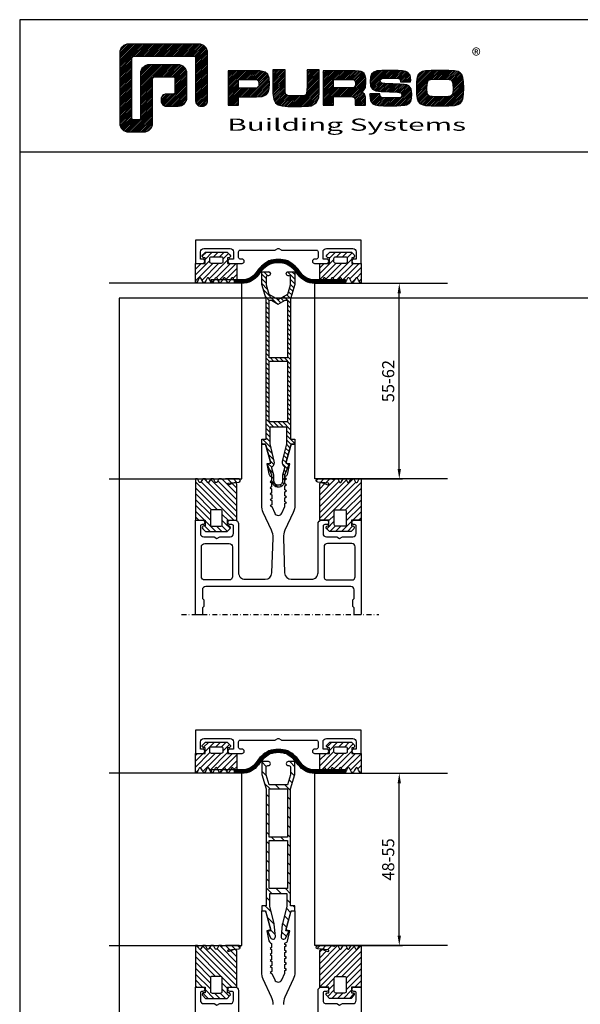
# Model space of a CAD drawing. Extents: x 82 to 2300, y -5583 to 286.
# Drawn here: x 82 to 251, y -4278 to -3981 of the extents above; entities that cross this region are included whole.
import ezdxf
from ezdxf.enums import TextEntityAlignment as Align

# ---------------------------------------------------------------- set-up
doc = ezdxf.new("R2010")
doc.units = 0
doc.header["$LTSCALE"] = 3
doc.header["$MEASUREMENT"] = 0
doc.header["$PDMODE"] = 1
doc.header["$PDSIZE"] = 3
doc.linetypes.add('DASHDOT', pattern=[1, 0.5, -0.25, 0, -0.25])
doc.linetypes.add('HIDDEN', pattern=[9.525, 6.35, -3.175])
doc.layers.get('0').update_dxf_attribs({"linetype": 'CONTINUOUS'})
doc.layers.get('DEFPOINTS').update_dxf_attribs({"linetype": 'CONTINUOUS'})
for name, color, linetype in [('a4pursom1', 7, 'CONTINUOUS'), ('A4PURSOM2', 3, 'CONTINUOUS'), ('A4PURSOM3', 4, 'CONTINUOUS'), ('A9PURSONODE1', 2, 'CONTINUOUS'), ('KESKIVIVAT', 2, 'DASHDOT'), ('MITOITUS', 3, 'CONTINUOUS'), ('MUOTOVIIVAT', 1, 'CONTINUOUS')]:
    doc.layers.add(name, color=color, linetype=linetype)
doc.layers.add('Ei tulosteta', color=7, linetype='CONTINUOUS', plot=False)
doc.styles.add('5', font='arial.ttf', dxfattribs={"height": 5})
doc.styles.add('Arial', font='arial.ttf')
doc.styles.add('PursoLogo', font='txt')
doc.styles.get("Standard").update_dxf_attribs({"font": 'arial.ttf'})
doc.dimstyles.new('Kansio_1_1', dxfattribs={"dimtxt": 3.646, "dimasz": 3, "dimexe": 1, "dimexo": 1, "dimgap": 1, "dimtad": 1, "dimdec": 1, "dimtxsty": 'Standard', "dimcen": 0, "dimclrd": 2, "dimclre": 2, "dimclrt": 3, "dimadec": 0, "dimazin": 0, "dimtfac": 1, "dimtdec": 1, "dimtix": 1, "dimtmove": 0, "dimatfit": 0, "dimfxl": 1, "dimarcsym": 0})

# ---------------------------------------------------------------- blocks, each defined once
blk = doc.blocks.new('Logo_eng')
at = {"linetype": 'Continuous'}
h = blk.add_hatch(dxfattribs=at)
h.set_pattern_fill('ANSI31', color=1, scale=0.888889, style=0)
h.set_pattern_definition([(45, (-61.17952, -409.29307), (-0.07856742, 0.07856742), [])])
h.paths.add_polyline_path([(1.909, 8.898, 0.414129), (1.117, 8.106), (1.115, 1.69, 0.414298), (1.907, 0.898), (3.305, 0.898, 0.414169), (4.097, 1.69), (4.098, 5.916), (6.135, 5.917), (6.135, 4.35), (5.356, 4.35, 0.461512), (4.886, 3.8, 0.461799), (5.356, 3.25), (6.442, 3.251, 0.413936), (7.233, 4.042), (7.233, 6.224, 0.414214), (6.441, 7.016), (3.79, 7.016, 0.414302), (2.998, 6.224), (2.999, 1.997), (2.215, 1.997), (2.215, 7.798), (8.018, 7.799), (8.017, 3.726, 0.461216), (8.567, 3.256, 0.46112), (9.116, 3.726), (9.116, 8.106, 0.414214), (8.324, 8.898)])
h.paths.add_polyline_path([(13.132, 6.464), (10.984, 6.464), (10.984, 3.33), (11.938, 3.33), (11.938, 4.096), (13.141, 4.096), (13.568, 4.101), (14.075, 4.142), (14.241, 4.185), (14.477, 4.318), (14.632, 4.528), (14.717, 4.843), (14.743, 5.29), (14.707, 5.796), (14.584, 6.131), (14.35, 6.333), (13.982, 6.436), (13.859, 6.451), (13.49, 6.464)])
h.paths.add_polyline_path([(13.132, 5.68), (13.549, 5.675), (13.742, 5.616), (13.815, 5.117), (13.654, 4.909), (13.391, 4.884), (13.132, 4.881), (11.938, 4.881), (11.938, 5.68)], flags=16)
h.paths.add_polyline_path([(15.054, 5.021), (15.057, 4.726), (15.061, 4.477), (15.064, 4.404), (15.132, 3.867), (15.312, 3.544), (15.55, 3.372), (15.901, 3.269), (16.422, 3.219), (17.182, 3.204), (17.66, 3.208), (18.292, 3.244), (18.533, 3.283), (19.007, 3.537), (19.234, 4.018), (19.252, 4.18), (19.264, 4.344), (19.273, 4.598), (19.283, 5.021), (19.283, 6.544), (18.17, 6.544), (18.17, 5.023), (18.161, 4.703), (18.113, 4.272), (17.843, 4.203), (17.577, 4.182), (17.169, 4.175), (16.675, 4.188), (16.226, 4.253), (16.185, 4.488), (16.167, 4.845), (16.167, 6.544), (15.054, 6.544)])
h.paths.add_polyline_path([(19.631, 3.33), (20.585, 3.33), (20.585, 4.125), (21.934, 4.125), (22.436, 4.106), (22.54, 3.87), (22.567, 3.33), (23.499, 3.33), (23.499, 3.622), (23.488, 4.064), (23.412, 4.333), (23.241, 4.477), (22.949, 4.543), (23.169, 4.593), (23.316, 4.674), (23.486, 4.933), (23.532, 5.445), (23.517, 5.795), (23.466, 6.044), (23.371, 6.218), (23.222, 6.343), (23.087, 6.413), (22.909, 6.45), (22.566, 6.463), (21.938, 6.464), (19.631, 6.464)])
h.paths.add_polyline_path([(20.585, 5.68), (21.929, 5.68), (22.363, 5.675), (22.536, 5.614), (22.599, 5.144), (22.457, 4.941), (22.207, 4.915), (21.929, 4.909), (20.585, 4.909)], flags=16)
h.paths.add_polyline_path([(23.917, 5.496), (23.963, 5.066), (24.122, 4.791), (24.426, 4.641), (24.909, 4.585), (25.162, 4.576), (25.67, 4.552), (26.422, 4.524), (26.815, 4.458), (26.774, 4.052), (26.365, 4.012), (25.773, 4.007), (25.367, 4.01), (24.844, 4.051), (24.814, 4.369), (23.888, 4.369), (23.888, 4.219), (23.95, 3.732), (24.175, 3.467), (24.378, 3.378), (24.68, 3.322), (25.124, 3.292), (25.75, 3.283), (26.354, 3.288), (27.082, 3.333), (27.267, 3.377), (27.475, 3.499), (27.617, 3.686), (27.697, 3.953), (27.723, 4.312), (27.656, 4.819), (27.428, 5.102), (27.262, 5.18), (27.02, 5.229), (26.621, 5.261), (25.989, 5.285), (25.269, 5.312), (24.813, 5.359), (24.876, 5.743), (25.239, 5.786), (25.717, 5.793), (26.127, 5.791), (26.647, 5.757), (26.685, 5.478), (27.606, 5.478), (27.611, 5.623), (27.55, 6.063), (27.347, 6.319), (27.154, 6.413), (26.876, 6.472), (26.468, 6.503), (25.886, 6.511), (24.989, 6.498), (24.518, 6.455), (24.242, 6.35), (24.055, 6.164), (23.95, 5.885)])
h.paths.add_polyline_path([(28.962, 6.472), (28.647, 6.407), (28.443, 6.296), (28.292, 6.126), (28.197, 5.866), (28.146, 5.477), (28.132, 4.919), (28.146, 4.335), (28.195, 3.934), (28.291, 3.671), (28.443, 3.499), (28.647, 3.389), (28.963, 3.322), (29.481, 3.291), (30.294, 3.283), (31.094, 3.291), (31.606, 3.322), (31.921, 3.389), (32.127, 3.499), (32.276, 3.669), (32.372, 3.93), (32.422, 4.326), (32.437, 4.9), (32.422, 5.471), (32.372, 5.866), (32.276, 6.127), (32.127, 6.296), (31.922, 6.407), (31.607, 6.472), (31.092, 6.504), (30.284, 6.511), (29.477, 6.504)])
h.paths.add_polyline_path([(29.725, 5.694), (30.284, 5.699), (30.807, 5.695), (31.235, 5.668), (31.449, 5.493), (31.483, 4.811), (31.443, 4.261), (31.178, 4.124), (30.763, 4.101), (30.294, 4.096), (29.812, 4.101), (29.257, 4.158), (29.114, 4.4), (29.086, 4.815), (29.108, 5.431), (29.283, 5.659)], flags=16)
at = {"color": 1}
blk.add_line((10.984, 3.33), (10.984, 3.33), dxfattribs=at)
blk.add_lwpolyline([(6.135, 4.508, -0.414214), (5.977, 4.35), (5.356, 4.35, 0.414214), (4.88, 3.875), (4.88, 3.725, 0.414491), (5.356, 3.25), (6.442, 3.251, 0.413936), (7.233, 4.042), (7.233, 6.224, 0.414214), (6.441, 7.016), (3.79, 7.016, 0.414302), (2.998, 6.224), (2.999, 2.156, -0.414302), (2.841, 1.997), (2.374, 1.997, -0.414214), (2.215, 2.156), (2.215, 7.64, -0.41418), (2.374, 7.798), (7.86, 7.799, -0.41434), (8.018, 7.64), (8.017, 3.726, 0.414306), (8.492, 3.251), (8.641, 3.251, 0.414214), (9.116, 3.726), (9.116, 8.106, 0.414214), (8.324, 8.898), (1.909, 8.898, 0.414129), (1.117, 8.106), (1.115, 1.69, 0.414298), (1.907, 0.898), (3.305, 0.898, 0.414169), (4.097, 1.69), (4.098, 5.757, -0.413954), (4.256, 5.916), (5.977, 5.917, -0.414429), (6.135, 5.759)], format="xyb", close=True, dxfattribs=at)
for points in [[(11.938, 3.33), (11.938, 4.096), (13.141, 4.096), (13.568, 4.101), (14.075, 4.142), (14.241, 4.185), (14.477, 4.318), (14.632, 4.528), (14.717, 4.843), (14.743, 5.29), (14.707, 5.796), (14.584, 6.131), (14.35, 6.333), (13.982, 6.436), (13.859, 6.451), (13.49, 6.464), (13.132, 6.464), (10.984, 6.464), (10.984, 3.33)], [(15.054, 6.544), (15.054, 5.021), (15.057, 4.726), (15.061, 4.477), (15.064, 4.404), (15.132, 3.867), (15.312, 3.544), (15.55, 3.372), (15.901, 3.269), (16.422, 3.219), (17.182, 3.204), (17.66, 3.208), (18.292, 3.244), (18.533, 3.283), (19.007, 3.537), (19.234, 4.018), (19.252, 4.18), (19.264, 4.344), (19.273, 4.598), (19.283, 5.021), (19.283, 6.544), (18.17, 6.544), (18.17, 5.023), (18.161, 4.703), (18.129, 4.411), (18.066, 4.292), (17.993, 4.241), (17.843, 4.203), (17.577, 4.182), (17.169, 4.175), (16.675, 4.188), (16.384, 4.23), (16.252, 4.302), (16.197, 4.421), (16.185, 4.488), (16.172, 4.737), (16.167, 5.023), (16.167, 6.544)], [(19.631, 3.33), (20.585, 3.33), (20.585, 4.125), (21.934, 4.125), (22.322, 4.111), (22.465, 4.04), (22.54, 3.87), (22.559, 3.495), (22.559, 3.33), (23.499, 3.33), (23.499, 3.622), (23.488, 4.064), (23.412, 4.333), (23.241, 4.477), (22.949, 4.543), (23.169, 4.593), (23.316, 4.674), (23.486, 4.933), (23.532, 5.445), (23.517, 5.795), (23.466, 6.044), (23.371, 6.218), (23.222, 6.343), (23.087, 6.413), (22.909, 6.45), (22.566, 6.463), (21.938, 6.464), (19.631, 6.464), (19.631, 3.33)], [(23.888, 4.369), (23.888, 4.219), (23.95, 3.732), (24.175, 3.467), (24.378, 3.378), (24.68, 3.322), (25.124, 3.292), (25.75, 3.283), (26.354, 3.288), (27.082, 3.333), (27.267, 3.377), (27.475, 3.499), (27.617, 3.686), (27.697, 3.953), (27.723, 4.312), (27.656, 4.819), (27.428, 5.102), (27.262, 5.18), (27.02, 5.229), (26.621, 5.261), (25.989, 5.285), (25.269, 5.312), (24.983, 5.342), (24.876, 5.408), (24.843, 5.543), (24.865, 5.68), (24.977, 5.755), (25.239, 5.786), (25.717, 5.793), (26.127, 5.791), (26.515, 5.765), (26.591, 5.736), (26.66, 5.657), (26.685, 5.478), (27.606, 5.478), (27.611, 5.623), (27.55, 6.063), (27.347, 6.319), (27.154, 6.413), (26.876, 6.472), (26.468, 6.503), (25.886, 6.511), (24.989, 6.498), (24.518, 6.455), (24.242, 6.35), (24.055, 6.164), (23.95, 5.885), (23.917, 5.496), (23.963, 5.066), (24.122, 4.791), (24.426, 4.641), (24.909, 4.585), (25.162, 4.576), (25.67, 4.552), (26.422, 4.524), (26.724, 4.473), (26.798, 4.284), (26.782, 4.124), (26.67, 4.042), (26.365, 4.012), (25.773, 4.007), (25.367, 4.01), (24.986, 4.039), (24.909, 4.073), (24.833, 4.168), (24.814, 4.369), (23.888, 4.369)], [(30.284, 6.511), (29.477, 6.504), (28.962, 6.472), (28.647, 6.407), (28.443, 6.296), (28.292, 6.126), (28.197, 5.866), (28.146, 5.477), (28.132, 4.919), (28.146, 4.335), (28.195, 3.934), (28.291, 3.671), (28.443, 3.499), (28.647, 3.389), (28.963, 3.322), (29.481, 3.291), (30.294, 3.283), (31.094, 3.291), (31.606, 3.322), (31.921, 3.389), (32.127, 3.499), (32.276, 3.669), (32.372, 3.93), (32.422, 4.326), (32.437, 4.9), (32.422, 5.471), (32.372, 5.866), (32.276, 6.127), (32.127, 6.296), (31.922, 6.407), (31.607, 6.472), (31.092, 6.504), (30.284, 6.511)], [(11.938, 4.881), (11.938, 5.68), (13.132, 5.68), (13.375, 5.677), (13.578, 5.666), (13.625, 5.651), (13.753, 5.54), (13.789, 5.29), (13.764, 5.051), (13.672, 4.933), (13.615, 4.906), (13.391, 4.884), (13.132, 4.881), (11.938, 4.881)], [(20.585, 4.909), (20.585, 5.68), (21.929, 5.68), (22.182, 5.677), (22.394, 5.664), (22.441, 5.647), (22.546, 5.539), (22.578, 5.304), (22.553, 5.079), (22.474, 4.965), (22.428, 4.938), (22.207, 4.915), (21.929, 4.909), (20.585, 4.909)], [(30.284, 5.699), (30.807, 5.695), (31.114, 5.676), (31.277, 5.634), (31.37, 5.558), (31.458, 5.32), (31.483, 4.811), (31.453, 4.399), (31.342, 4.209), (31.232, 4.152), (31.058, 4.117), (30.763, 4.101), (30.294, 4.096), (29.812, 4.101), (29.336, 4.15), (29.227, 4.209), (29.114, 4.4), (29.086, 4.815), (29.102, 5.268), (29.162, 5.501), (29.245, 5.61), (29.405, 5.669), (29.725, 5.694), (30.284, 5.699)]]:
    blk.add_lwpolyline(points, close=True, dxfattribs=at)
at = {"color": 1, "linetype": 'Continuous', "style": 'PursoLogo'}
blk.add_text('®', height=1.267, dxfattribs=at).set_placement((33.172, 7.229))
at = {"color": 1, "linetype": 'Continuous', "style": 'PursoLogo', "width": 1.487052}
blk.add_text('Building Systems', height=1.10858, dxfattribs=at).set_placement((10.902, 1.007), (32.651, 1.007), align=Align.FIT)
blk = doc.blocks.new('pohja')
at = {"layer": 'Ei tulosteta', "color": 250}
blk.add_lwpolyline([(30, 6), (390, 6), (390, 486), (30, 486)], close=True, dxfattribs=at)
at = {"layer": 'MUOTOVIIVAT', "linetype": 'Continuous'}
blk.add_line((420, 530.04), (0, 530.04), dxfattribs=at)
blk.add_lwpolyline([(0, 570), (0, -24), (420, -24), (420, 570)], close=True, dxfattribs=at)
at = {"xscale": 3.312959303557839, "yscale": 3.312959303557839, "zscale": 3.312959303557839}
blk.add_blockref('Logo_eng', (26.51, 533.15), dxfattribs=at)
at = {"color": 1, "style": 'Arial'}
blk.add_attdef('PVM', (172.17, 536.55), '', height=4, dxfattribs=at)
at = {"layer": 'MUOTOVIIVAT', "style": '5'}
blk.add_attdef('SIVU', (363.92, 543.72), '', height=10, dxfattribs=at)
blk = doc.blocks.new('*D179')
at = {"layer": 'DEFPOINTS', "color": 0, "transparency": 16777216}
for p in [(170.87, -4208.63), (196.37, -4208.63), (170.87, -4260.63)]:
    blk.add_point(p, dxfattribs=at)
at = {"layer": 'MITOITUS', "color": 2, "lineweight": -2, "transparency": 16777216}
for p, q in [((171.87, -4208.63), (197.37, -4208.63)), ((196.37, -4257.63), (196.37, -4211.63)), ((171.87, -4260.63), (197.37, -4260.63))]:
    blk.add_line(p, q, dxfattribs=at)
at = {"layer": 'MITOITUS', "color": 2, "transparency": 16777216}
for points in [[(195.87, -4211.63), (196.87, -4211.63), (196.37, -4208.63)], [(195.87, -4257.63), (196.87, -4257.63), (196.37, -4260.63)]]:
    blk.add_solid(points, dxfattribs=at)
at = {"layer": 'MITOITUS', "color": 3, "transparency": 16777216, "insert": (193.5, -4234.63), "char_height": 3.646, "attachment_point": 5, "rotation": 90}
blk.add_mtext('48-55', dxfattribs=at)
blk = doc.blocks.new('*D180')
at = {"layer": 'DEFPOINTS', "color": 0, "transparency": 16777216}
for p in [(170.87, -4060.82), (196.37, -4060.82), (170.87, -4119.82)]:
    blk.add_point(p, dxfattribs=at)
at = {"layer": 'MITOITUS', "color": 2, "lineweight": -2, "transparency": 16777216}
for p, q in [((171.87, -4060.82), (197.37, -4060.82)), ((196.37, -4116.82), (196.37, -4063.82)), ((171.87, -4119.82), (197.37, -4119.82))]:
    blk.add_line(p, q, dxfattribs=at)
at = {"layer": 'MITOITUS', "color": 2, "transparency": 16777216}
for points in [[(195.87, -4063.82), (196.87, -4063.82), (196.37, -4060.82)], [(195.87, -4116.82), (196.87, -4116.82), (196.37, -4119.82)]]:
    blk.add_solid(points, dxfattribs=at)
at = {"layer": 'MITOITUS', "color": 3, "transparency": 16777216, "insert": (193.5, -4090.32), "char_height": 3.646, "attachment_point": 5, "rotation": 90}
blk.add_mtext('55-62', dxfattribs=at)
blk = doc.blocks.new('vt12')
at = {"layer": 'A4PURSOM2'}
h = blk.add_hatch(dxfattribs=at)
h.set_pattern_fill('ANSI31', color=256, scale=10, angle=180, style=0)
h.set_pattern_definition([(225, (-218.5415, 503.1758), (0.8838835, -0.8838835), [])])
h.paths.add_polyline_path([(0, 12.5), (-0.59, 12.5), (-1.14, 11.55, -0.57735), (-1.66, 11.55), (-2.21, 12.5), (-3.02, 12.5), (-3.57, 11.55, -0.57735), (-4.08, 11.55), (-4.63, 12.5), (-5.44, 12.5), (-5.99, 11.55, -0.57735), (-6.51, 11.55), (-7.06, 12.5), (-7.87, 12.5), (-7.89, 12.45, -0.327094), (-8.22, 12.31), (-9.08, 12.5), (-13.06, 12.5, 0.957292), (-13.1, 11.5), (-9.95, 11.23, -1.140281), (-10.05, 10.74), (-11.69, 11.34, 0.520567), (-12.5, 10.78), (-12.5, 0), (-9.7, 0), (-9.7, -1.7), (-10.05, -1.7, 0.668179), (-10.4, -2.55), (-9.56, -3.4), (-9.35, -3.4), (-6.3, -3.4), (-3.25, -3.4), (-3.04, -3.4), (-2.2, -2.55, 0.668179), (-2.55, -1.7), (-2.9, -1.7), (-2.9, 0), (0, 0)])
h.paths.add_polyline_path([(-4.5, 2.7), (-4.5, -1.3, -0.414214), (-5, -1.8), (-6.1, -1.8), (-7.6, -1.8, -0.414214), (-8.1, -1.3), (-8.1, 2.7, -0.414214), (-7.6, 3.2), (-6.1, 3.2), (-5, 3.2, -0.414214)], flags=16)
at = {"layer": 'A4PURSOM2', "color": 3}
blk.add_lwpolyline([(-9.88, 11.22), (-13.1, 11.5, -0.957292), (-13.06, 12.5), (-9.08, 12.5), (-8.22, 12.31, 0.327094), (-7.89, 12.45), (-7.87, 12.5), (-7.06, 12.5), (-6.51, 11.55, 0.57735), (-5.99, 11.55), (-5.44, 12.5), (-4.63, 12.5), (-4.08, 11.55, 0.57735), (-3.57, 11.55), (-3.02, 12.5), (-2.21, 12.5), (-1.66, 11.55, 0.57735), (-1.14, 11.55), (-0.59, 12.5), (0, 12.5), (0, 0), (-2.9, 0), (-2.9, -1.7), (-2.55, -1.7, -0.668179), (-2.2, -2.55), (-3.04, -3.4), (-3.25, -3.4), (-6.3, -3.4), (-9.35, -3.4), (-9.56, -3.4), (-10.4, -2.55, -0.668179), (-10.05, -1.7), (-9.7, -1.7), (-9.7, 0), (-12.5, 0), (-12.5, 10.78, -0.520567), (-11.69, 11.34), (-10.05, 10.74, 1.140281), (-9.95, 11.23)], format="xyb", dxfattribs=at)
blk.add_lwpolyline([(-6.1, 3.2), (-5, 3.2, -0.414214), (-4.5, 2.7), (-4.5, -1.3, -0.414214), (-5, -1.8), (-6.1, -1.8), (-7.6, -1.8, -0.414214), (-8.1, -1.3), (-8.1, 2.7, -0.414214), (-7.6, 3.2)], format="xyb", close=True, dxfattribs=at)
blk = doc.blocks.new('VT4')
at = {"layer": 'A4PURSOM2'}
h = blk.add_hatch(dxfattribs=at)
h.set_pattern_fill('ANSI31', color=256, scale=10, style=0)
h.paths.add_polyline_path([(-2.9, 0), (0, 0), (0, 5.77, 0.456043), (-0.44, 5.68), (-0.79, 5.08), (-1.14, 4.48, -0.57735), (-1.66, 4.48), (-2, 5.06), (-2.35, 5.67, 0.57735), (-2.87, 5.67), (-3.22, 5.07), (-3.57, 4.47, -0.57735), (-4.08, 4.47), (-4.43, 5.06), (-4.77, 5.66, 0.57735), (-5.29, 5.66), (-5.64, 5.06), (-5.99, 4.46, -0.57735), (-6.51, 4.46), (-6.84, 5.03), (-7.2, 5.65, 0.57735), (-7.72, 5.65), (-8.07, 5.05), (-8.42, 4.45, -0.57735), (-8.93, 4.45), (-9.28, 5.05), (-9.63, 5.65, 0.57735), (-10.15, 5.65), (-10.5, 5.05), (-10.84, 4.45, -0.57735), (-11.36, 4.45), (-11.71, 5.04), (-12.06, 5.65, 1.212449), (-12.5, 5.26), (-12.5, 0), (-9.7, 0), (-9.7, -1.84, 0.995012), (-10.4, -2.55), (-10.18, -2.78), (-9.56, -3.4), (-6.3, -3.4), (-3.04, -3.4), (-2.42, -2.78), (-2.2, -2.55, 0.578252), (-2.42, -1.72, 0.256297), (-2.9, -1.77)])
h.paths.add_polyline_path([(-4.8, 0, -0.414214), (-4.3, -0.5), (-4.3, -1.5, -0.414214), (-4.8, -2), (-6.3, -2), (-7.8, -2, -0.414214), (-8.3, -1.5), (-8.3, -0.5, -0.414214), (-7.8, 0), (-6.3, 0)], flags=16)
blk.add_lwpolyline([(-12.5, 5.73, -0.456974), (-12.06, 5.65), (-11.71, 5.05), (-11.71, 5.04), (-11.36, 4.45, 0.57735), (-10.84, 4.45), (-10.5, 5.05), (-10.15, 5.65, -0.57735), (-9.63, 5.65), (-9.28, 5.05), (-9.28, 5.05), (-8.93, 4.45, 0.57735), (-8.42, 4.45), (-8.07, 5.05), (-7.72, 5.65, -0.57735), (-7.2, 5.65), (-6.89, 5.11), (-6.84, 5.03), (-6.51, 4.46, 0.57735), (-5.99, 4.46), (-5.64, 5.06), (-5.29, 5.66, -0.57735), (-4.77, 5.66), (-4.48, 5.15), (-4.43, 5.06), (-4.08, 4.47, 0.57735), (-3.57, 4.47), (-3.22, 5.07), (-2.87, 5.67, -0.57735), (-2.35, 5.67), (-2.03, 5.11), (-2, 5.06), (-1.66, 4.48, 0.57735), (-1.14, 4.48), (-0.79, 5.08), (-0.44, 5.68, -0.456043), (0, 5.77), (0, 0), (-2.9, 0), (-2.9, -1.7), (-2.76, -1.7, -0.064864), (-2.63, -1.72), (-2.42, -1.72, -0.578252), (-2.2, -2.55), (-2.42, -2.78), (-3.04, -3.4), (-3.25, -3.4), (-6.3, -3.4), (-9.35, -3.4), (-9.56, -3.4), (-10.18, -2.78), (-10.4, -2.55, -0.578252), (-10.18, -1.72), (-9.97, -1.72), (-9.7, -1.7), (-9.7, 0), (-12.5, 0), (-12.5, 5.73)], format="xyb", dxfattribs=at)
blk.add_lwpolyline([(-6.3, 0), (-4.8, 0, -0.414214), (-4.3, -0.5), (-4.3, -1.5, -0.414214), (-4.8, -2), (-6.3, -2), (-7.8, -2, -0.414214), (-8.3, -1.5), (-8.3, -0.5, -0.414214), (-7.8, 0)], format="xyb", close=True, dxfattribs=at)
blk = doc.blocks.new('ego45')
at = {"layer": 'A4PURSOM2'}
for p, q in [((4.71, -5), (4.71, -6)), ((45.29, -5), (45.29, -6))]:
    blk.add_line(p, q, dxfattribs=at)
for points in [[(45.29, -5), (36, -5, -0.244172), (31.8, -2.85, 0.122609), (27.9, 0.74, 0.082869), (25, 1.22, 0.082869), (22.1, 0.74, 0.122609), (18.2, -2.85, -0.244172), (14, -5), (4.71, -5)], [(45.29, -6), (36, -6, -0.24488), (30.98, -3.42, 0.120857), (27.5, -0.18, 0.080186), (25, 0.22, 0.080186), (22.5, -0.18, 0.120857), (19.02, -3.42, -0.24488), (14, -6), (4.71, -6)]]:
    blk.add_lwpolyline(points, format="xyb", dxfattribs=at)
at = {"layer": 'A4PURSOM2', "linetype": 'HIDDEN', "ltscale": 2, "flags": 128}
for points in [[(45.29, -5.2), (36, -5.2, -0.244326), (31.64, -2.97, 0.122292), (27.82, 0.56, 0.08238), (25, 1.02, 0.08238), (22.18, 0.56, 0.122292), (18.36, -2.97, -0.244326), (14, -5.2), (4.71, -5.2)], [(45.29, -5.4), (36, -5.4, -0.244473), (31.47, -3.08, 0.121958), (27.74, 0.37, 0.081868), (25, 0.82, 0.081868), (22.26, 0.37, 0.121958), (18.53, -3.08, -0.244473), (14, -5.4), (4.71, -5.4)], [(45.29, -5.6), (36, -5.6, -0.244614), (31.31, -3.19, 0.121609), (27.66, 0.19, 0.081333), (25, 0.62, 0.081333), (22.34, 0.19, 0.121609), (18.69, -3.19, -0.244614), (14, -5.6), (4.71, -5.6)], [(45.29, -5.8), (36, -5.8, -0.24475), (31.14, -3.31, 0.121242), (27.58, 0, 0.080773), (25, 0.42, 0.080773), (22.42, 0, 0.121242), (18.86, -3.31, -0.24475), (14, -5.8), (4.71, -5.8)]]:
    blk.add_lwpolyline(points, format="xyb", dxfattribs=at)
at = {"layer": 'A9PURSONODE1'}
blk.add_point((0, 0), dxfattribs=at)
blk = doc.blocks.new('5019039vk')
at = {"layer": 'a4pursom1'}
blk.add_lwpolyline([(36, 6), (36, 13), (11, 13), (-14, 13), (-14, 6), (-11.85, 6, 0.414214), (-11.2, 6.65), (-11.2, 6.65, 0.414214), (-11.85, 7.3), (-12.5, 7.3), (-12.5, 9.5, -0.414214), (-11.5, 10.5), (-3.5, 10.5, -0.414214), (-2.5, 9.5), (-2.5, 7.3), (-3.55, 7.3, 0.414214), (-4.2, 6.65), (-4.2, 6.65, 0.414214), (-3.55, 6), (0.05, 6, 0.414214), (0.7, 6.65), (0.7, 6.65, 0.414214), (0.05, 7.3), (-0.5, 7.3, -0.414214), (-1, 7.8), (-1, 9.5, -0.414214), (-0.5, 10), (9.92, 10, 0.131652), (10.17, 10.07), (10.85, 10.46, -0.267949), (11.15, 10.46), (11.83, 10.07, 0.131652), (12.08, 10), (22.5, 10, -0.414214), (23, 9.5), (23, 7.8, -0.414214), (22.5, 7.3), (21.95, 7.3, 0.414214), (21.3, 6.65), (21.3, 6.65, 0.414214), (21.95, 6), (25.55, 6, 0.414214), (26.2, 6.65), (26.2, 6.65, 0.414214), (25.55, 7.3), (24.5, 7.3), (24.5, 9.5, -0.414214), (25.5, 10.5), (33.5, 10.5, -0.414214), (34.5, 9.5), (34.5, 7.3), (33.85, 7.3, 0.414214), (33.2, 6.65), (33.2, 6.65, 0.414214), (33.85, 6)], format="xyb", close=True, dxfattribs=at)
at = {"layer": 'A9PURSONODE1'}
for p in [(13.72, 22.19), (19.72, 22.19)]:
    blk.add_point(p, dxfattribs=at)
at = {"layer": 'A4PURSOM2', "rotation": 180}
for p in [(-14, 6), (23.5, 6)]:
    blk.add_blockref('VT4', p, dxfattribs=at)
at = {"layer": 'A4PURSOM2'}
blk.add_blockref('ego45', (-14, 6), dxfattribs=at)
blk = doc.blocks.new('50LK6LE')
h = blk.add_hatch()
h.set_pattern_fill('_USER', color=256, scale=2, angle=45, pattern_type=0)
h.set_pattern_definition([(45, (0, 0), (-1.41421, 1.41421), [])])
h.paths.add_polyline_path([(10, 0), (8.85, 0), (7.24, 6.02), (8.18, 6.28), (7.3, 8.13, 0.8391), (5.88, 7.74), (6.22, 4, 0.040314), (6.24, 3.92), (7.6, -1.37), (7.6, -5.2), (5, -5.2), (2.4, -5.2), (2.4, -1.37), (3.76, 3.92, 0.040314), (3.78, 4), (4.12, 7.74, 0.8391), (2.7, 8.13), (1.82, 6.28), (2.76, 6.02), (1.15, 0), (0, 0), (0, -1.5), (1.3, -1.5), (1.3, -36.8), (0, -41.16), (0, -45), (2, -45, 1), (2, -43.8), (1.8, -43.8, -0.414214), (1.3, -43.3), (1.3, -41), (2.2, -38), (5, -38), (7.8, -38), (8.7, -41), (8.7, -43.3, -0.414214), (8.2, -43.8), (8, -43.8, 1), (8, -45), (10, -45), (10, -41.16), (8.7, -36.8), (8.7, -1.5), (10, -1.5)])
h.paths.add_polyline_path([(7.8, -6.7), (7.8, -21.25), (2.2, -21.25), (2.2, -6.7), (5, -6.7)], flags=16)
h.paths.add_polyline_path([(7.8, -22.25), (7.8, -36.8), (5, -36.8), (2.2, -36.8), (2.2, -22.25)], flags=16)
at = {"layer": 'a4pursom1'}
blk.add_lwpolyline([(1.15, 0), (2.76, 6.02), (1.82, 6.28), (2.7, 8.13, -0.8391), (4.12, 7.74), (3.78, 4, -0.040314), (3.76, 3.92), (2.4, -1.37), (2.4, -5.2), (5, -5.2), (7.6, -5.2), (7.6, -1.37), (6.24, 3.92, -0.040314), (6.22, 4), (5.88, 7.74, -0.8391), (7.3, 8.13), (8.18, 6.28), (7.24, 6.02), (8.85, 0), (10, 0), (10, -1.5), (8.7, -1.5), (8.7, -36.8), (10, -41.16), (10, -45), (8, -45, -1), (8, -43.8), (8.2, -43.8, 0.414214), (8.7, -43.3), (8.7, -41), (7.8, -38), (5, -38), (2.2, -38), (1.3, -41), (1.3, -43.3, 0.414214), (1.8, -43.8), (2, -43.8, -1), (2, -45), (0, -45), (0, -41.16), (1.3, -36.8), (1.3, -1.5), (0, -1.5), (0, 0)], format="xyb", close=True, dxfattribs=at)
for points in [[(7.8, -21.25), (7.8, -6.7), (5, -6.7), (2.2, -6.7), (2.2, -21.25)], [(2.2, -22.25), (2.2, -36.8), (5, -36.8), (7.8, -36.8), (7.8, -22.25)]]:
    blk.add_lwpolyline(points, close=True, dxfattribs=at)
blk = doc.blocks.new('*U248')
at = {"layer": 'a4pursom1', "xscale": -1, "rotation": 180}
blk.add_blockref('50LK6LE', (0, 0), dxfattribs=at)
blk = doc.blocks.new('P50Lvk48_55_P')
at = {"layer": 'A4PURSOM3'}
for points in [[(-45.99, -10.5), (-5.99, -10.5), (-5.99, 41.5), (-45.99, 41.5)], [(56.01, -10.5), (16.01, -10.5), (16.01, 41.5), (56.01, 41.5)]]:
    blk.add_lwpolyline(points, dxfattribs=at)
at = {"layer": 'a4pursom1'}
for name, p in [('5019039vk', (-5.99, 41.5)), ('*U248', (0, 0)), ('vt12', (30, -23))]:
    blk.add_blockref(name, p, dxfattribs=at)
at = {"layer": 'a4pursom1', "xscale": -1}
blk.add_blockref('vt12', (-20, -23), dxfattribs=at)
blk = doc.blocks.new('50lk7le')
h = blk.add_hatch()
h.set_pattern_fill('_USER', color=256, angle=45, pattern_type=0)
h.set_pattern_definition([(45, (0, 0), (-0.707107, 0.707107), [])])
h.paths.add_polyline_path([(8.7, -1.5), (10, -1.5), (10, 0), (8.84, 0), (7.29, 5.79), (8.31, 5.97), (6.9, 9.42), (6.9, 11.1, 0.414214), (5, 13, 0.414214), (3.1, 11.1), (3.1, 9.42), (1.69, 5.97), (2.71, 5.79), (1.16, 0), (0, 0), (0, -1.5), (1.3, -1.5), (1.3, -43.8), (0, -48.16), (0, -52), (2, -52, 0.98919), (1.89, -50.79, -0.467928), (1.3, -50.3), (1.3, -48), (2.13, -45.22), (5, -43.57), (7.87, -45.22), (8.7, -48), (8.7, -50.3, -0.414214), (8.2, -50.8), (8, -50.8, 1), (8, -52), (10, -52), (10, -48.16), (8.7, -43.8)])
h.paths.add_polyline_path([(7.5, -5.2), (5, -5.2), (2.5, -5.2), (2.5, -0.1), (3.79, 5.2, 0.291877), (3.26, 6.73, -0.304259), (3.1, 7.26), (3.7, 9.33), (3.7, 11.1, -0.414214), (5, 12.4, -0.414214), (6.3, 11.1), (6.3, 9.33), (6.9, 7.26, -0.304259), (6.74, 6.73, 0.291877), (6.21, 5.2), (7.5, -0.1)], flags=16)
h.paths.add_polyline_path([(7.8, -6.7), (7.8, -25), (2.2, -25), (2.2, -6.7), (5, -6.7)], flags=16)
h.paths.add_polyline_path([(7.8, -26), (7.8, -42.93, -0.57735), (7.05, -43.37), (5, -42.18), (2.95, -43.37, -0.57735), (2.2, -42.93), (2.2, -26)], flags=16)
at = {"layer": 'a4pursom1'}
for points in [[(5, 13, 0.414214), (3.1, 11.1), (3.1, 9.42), (1.69, 5.97), (2.71, 5.79), (1.16, 0), (0, 0), (0, -1.5), (1.3, -1.5), (1.3, -43.8), (0, -48.16), (0, -52), (2, -52, 1), (2, -50.8), (1.8, -50.8, -0.414214), (1.3, -50.3), (1.3, -48), (2.13, -45.22), (5, -43.57), (7.87, -45.22), (8.7, -48), (8.7, -50.3, -0.414214), (8.2, -50.8), (8, -50.8, 1), (8, -52), (10, -52), (10, -48.16), (8.7, -43.8), (8.7, -1.5), (10, -1.5), (10, 0), (8.84, 0), (7.29, 5.79), (8.31, 5.97), (6.9, 9.42), (6.9, 11.1, 0.414214)], [(5, 12.4, 0.414214), (3.7, 11.1), (3.7, 9.33), (3.1, 7.26, 0.304259), (3.26, 6.73, -0.291877), (3.79, 5.2), (2.5, -0.08, 0.043434), (2.5, -0.13), (2.5, -5.2), (5, -5.2), (7.5, -5.2), (7.5, -0.13, 0.043434), (7.5, -0.08), (6.21, 5.2, -0.291877), (6.74, 6.73, 0.304259), (6.9, 7.26), (6.3, 9.33), (6.3, 11.1, 0.414214)], [(7.8, -26), (2.2, -26), (2.2, -42.93, 0.57735), (2.95, -43.37), (5, -42.18), (7.05, -43.37, 0.57735), (7.8, -42.93)]]:
    blk.add_lwpolyline(points, format="xyb", close=True, dxfattribs=at)
blk.add_lwpolyline([(7.8, -25), (7.8, -6.7), (5, -6.7), (2.2, -6.7), (2.2, -25)], close=True, dxfattribs=at)
blk = doc.blocks.new('*U249')
at = {"layer": 'a4pursom1', "xscale": -1, "rotation": 180}
blk.add_blockref('50lk7le', (0, 0), dxfattribs=at)
blk = doc.blocks.new('P50Lvk55_62_P')
at = {"layer": 'A4PURSOM3'}
for points in [[(-45.99, -10.5), (-5.99, -10.5), (-5.99, 48.5), (-45.99, 48.5)], [(56.01, -10.5), (16.01, -10.5), (16.01, 48.5), (56.01, 48.5)]]:
    blk.add_lwpolyline(points, dxfattribs=at)
at = {"layer": 'a4pursom1'}
for name, p in [('5019039vk', (-5.99, 48.5)), ('*U249', (0, 0)), ('vt12', (30, -23))]:
    blk.add_blockref(name, p, dxfattribs=at)
at = {"layer": 'a4pursom1', "xscale": -1}
blk.add_blockref('vt12', (-20, -23), dxfattribs=at)

msp = doc.modelspace()

# ---------------------------------------------------------------- linework, layer by layer
at = {"layer": 'a4pursom1'}
for points in [[(134.86, -4160.69), (134.86, -4132.32), (137.02, -4132.32, -0.414214), (137.66, -4132.96), (137.66, -4132.98, -0.414214), (137.02, -4133.62), (136.86, -4133.62, 0.414214), (136.36, -4134.12), (136.36, -4136.32, 0.414214), (137.36, -4137.32), (140.49, -4137.32), (141.36, -4137.82), (142.22, -4137.32), (145.36, -4137.32, 0.414214), (146.36, -4136.32), (146.36, -4134.12, 0.414214), (145.86, -4133.62), (145.3, -4133.62, -0.414214), (144.66, -4132.98), (144.66, -4132.96, -0.414214), (145.3, -4132.32), (146.86, -4132.32, -0.414214), (147.86, -4133.32), (147.86, -4148.12, 0.414214), (149.86, -4150.12), (155.93, -4150.12, 0.404026), (157.93, -4148.19), (158.3, -4137.6, 0.118358), (157.84, -4135.32), (155.33, -4129.93, -0.109518), (154.86, -4127.82), (154.86, -4109.32), (155.62, -4109.32, -0.339454), (156.11, -4109.69), (157.47, -4114.79, -0.440011), (157.24, -4115.16), (156.36, -4115.32), (157.03, -4118.33, 0.210146), (157.5, -4118.98), (157.86, -4119.19), (157.86, -4120.41), (157.36, -4120.7), (157.86, -4120.99), (157.86, -4122.21), (157.36, -4122.5), (157.86, -4122.79), (157.86, -4124.01), (157.87, -4124.01), (157.37, -4124.3), (157.87, -4124.59), (157.87, -4125.81), (157.37, -4126.1), (157.87, -4126.39), (157.87, -4127.61), (157.37, -4127.9), (157.87, -4128.19), (158.77, -4130.13, 0.63707), (160.95, -4130.13), (161.87, -4128.16), (161.87, -4127.28), (162.36, -4127), (161.86, -4126.71), (161.86, -4125.49), (162.36, -4125.2), (161.86, -4124.91), (161.86, -4123.69), (162.36, -4123.4), (161.86, -4123.11), (161.86, -4121.89), (162.36, -4121.6), (161.86, -4121.31), (161.86, -4120.09), (162.36, -4119.8), (161.86, -4119.51), (161.86, -4119.11), (162.42, -4118.78, 0.210146), (162.66, -4118.45), (163.36, -4115.32), (162.48, -4115.16, -0.440011), (162.24, -4114.79), (163.61, -4109.69, -0.339454), (164.09, -4109.32), (164.86, -4109.32), (164.86, -4127.82, -0.109518), (164.39, -4129.93), (161.88, -4135.32, 0.118358), (161.41, -4137.6), (161.78, -4148.19, 0.404026), (163.78, -4150.12), (169.86, -4150.12, 0.414214), (171.86, -4148.12), (171.86, -4133.32, -0.414214), (172.86, -4132.32), (174.42, -4132.32, -0.414214), (175.06, -4132.96), (175.06, -4132.98, -0.414214), (174.42, -4133.62), (173.86, -4133.62, 0.414214), (173.36, -4134.12), (173.36, -4136.32, 0.414214), (174.36, -4137.32), (177.49, -4137.32), (178.36, -4137.82), (179.22, -4137.32), (182.36, -4137.32, 0.414214), (183.36, -4136.32), (183.36, -4134.12, 0.414214), (182.86, -4133.62), (182.7, -4133.62, -0.414214), (182.06, -4132.98), (182.06, -4132.96, -0.414214), (182.7, -4132.32), (184.86, -4132.32), (184.86, -4160.69)], [(182.76, -4158.72), (182.36, -4158.32), (182.36, -4156.32), (182.76, -4155.92), (182.76, -4153.32, 0.414214), (181.76, -4152.32), (159.86, -4152.32), (137.96, -4152.32, 0.414214), (136.96, -4153.32), (136.96, -4155.92), (137.36, -4156.32), (137.36, -4158.32), (136.96, -4158.72), (136.96, -4160.69)], [(158.3, -4278.42, 0.118358), (157.84, -4276.13), (155.33, -4270.75, -0.109518), (154.86, -4268.63), (154.86, -4250.13), (155.62, -4250.13, -0.339454), (156.11, -4250.5), (157.47, -4255.6, -0.440011), (157.24, -4255.98), (156.36, -4256.13), (157.03, -4259.15, 0.210146), (157.5, -4259.79), (157.86, -4260), (157.86, -4261.22), (157.36, -4261.51), (157.86, -4261.8), (157.86, -4263.02), (157.36, -4263.31), (157.86, -4263.6), (157.86, -4264.82), (157.87, -4264.83), (157.37, -4265.12), (157.87, -4265.4), (157.87, -4266.63), (157.37, -4266.92), (157.87, -4267.2), (157.87, -4268.43), (157.37, -4268.72), (157.87, -4269), (158.77, -4270.94, 0.63707), (160.95, -4270.94), (161.87, -4268.97), (161.87, -4268.09), (162.36, -4267.81), (161.86, -4267.52), (161.86, -4266.3), (162.36, -4266.01), (161.86, -4265.72), (161.86, -4264.5), (162.36, -4264.21), (161.86, -4263.92), (161.86, -4262.7), (162.36, -4262.41), (161.86, -4262.12), (161.86, -4260.9), (162.36, -4260.61), (161.86, -4260.32), (161.86, -4259.92), (162.42, -4259.59, 0.210146), (162.66, -4259.27), (163.36, -4256.13), (162.48, -4255.98, -0.440011), (162.24, -4255.6), (163.61, -4250.5, -0.339454), (164.09, -4250.13), (164.86, -4250.13), (164.86, -4268.63, -0.109518), (164.39, -4270.75), (161.88, -4276.13, 0.118358), (161.41, -4278.42)], [(134.86, -4301.5), (134.86, -4273.13), (137.02, -4273.13, -0.414214), (137.66, -4273.77), (137.66, -4273.79, -0.414214), (137.02, -4274.43), (136.86, -4274.43, 0.414214), (136.36, -4274.93), (136.36, -4277.13, 0.414214), (137.36, -4278.13), (140.49, -4278.13), (141.36, -4278.63), (142.22, -4278.13), (145.36, -4278.13, 0.414214), (146.36, -4277.13), (146.36, -4274.93, 0.414214), (145.86, -4274.43), (145.3, -4274.43, -0.414214), (144.66, -4273.79), (144.66, -4273.77, -0.414214), (145.3, -4273.13), (146.86, -4273.13, -0.414214), (147.86, -4274.13), (147.86, -4288.93, 0.414214)], [(171.86, -4288.93), (171.86, -4274.13, -0.414214), (172.86, -4273.13), (174.42, -4273.13, -0.414214), (175.06, -4273.77), (175.06, -4273.79, -0.414214), (174.42, -4274.43), (173.86, -4274.43, 0.414214), (173.36, -4274.93), (173.36, -4277.13, 0.414214), (174.36, -4278.13), (177.49, -4278.13), (178.36, -4278.63), (179.22, -4278.13), (182.36, -4278.13, 0.414214), (183.36, -4277.13), (183.36, -4274.93, 0.414214), (182.86, -4274.43), (182.7, -4274.43, -0.414214), (182.06, -4273.79), (182.06, -4273.77, -0.414214), (182.7, -4273.13), (184.86, -4273.13), (184.86, -4301.5)]]:
    msp.add_lwpolyline(points, format="xyb", dxfattribs=at)
for points in [[(137.66, -4139.32), (145.06, -4139.32, -0.414214), (146.06, -4140.32), (146.06, -4149.32, -0.414214), (145.06, -4150.32), (137.66, -4150.32, -0.414214), (136.66, -4149.32), (136.66, -4140.32, -0.414214)], [(182.06, -4139.32), (174.66, -4139.32, 0.414214), (173.66, -4140.32), (173.66, -4149.32, 0.414214), (174.66, -4150.32), (182.06, -4150.32, 0.414214), (183.06, -4149.32), (183.06, -4140.32, 0.414214)]]:
    msp.add_lwpolyline(points, format="xyb", close=True, dxfattribs=at)
msp.add_lwpolyline([(182.76, -4160.69), (182.76, -4158.72)], dxfattribs=at)
at = {"layer": 'KESKIVIVAT'}
msp.add_line((130.66, -4160.69), (190.16, -4160.69), dxfattribs=at)
at = {"layer": 'MITOITUS'}
for p, q in [((134.86, -4160.69), (136.96, -4160.69)), ((182.76, -4160.69), (184.86, -4160.69))]:
    msp.add_line(p, q, dxfattribs=at)

# ---------------------------------------------------------------- block references
msp.add_blockref('pohja', (81.83, -4551.29))
at = {"layer": 'a4pursom1'}
for name, p in [('P50Lvk55_62_P', (154.86, -4109.32)), ('P50Lvk48_55_P', (154.86, -4250.13))]:
    msp.add_blockref(name, p, dxfattribs=at)

# ---------------------------------------------------------------- dimensions: what is measured, and where the dimension line sits
at = {"layer": 'MITOITUS'}
for base, p1, p2, text, picture, middle in [((196.37, -4060.82), (170.87, -4119.82), (170.87, -4060.82), '55-62', '*D180', (193.5, -4090.32)), ((196.37, -4208.63), (170.87, -4260.63), (170.87, -4208.63), '48-55', '*D179', (193.5, -4234.63))]:
    dim = msp.add_linear_dim(base=base, p1=p1, p2=p2, angle=90, text=text, dimstyle='Kansio_1_1', dxfattribs=at)
    dim.commit()
    dim.dimension.update_dxf_attribs({"geometry": picture, "text_midpoint": middle})

doc.saveas('drawing.dxf')
